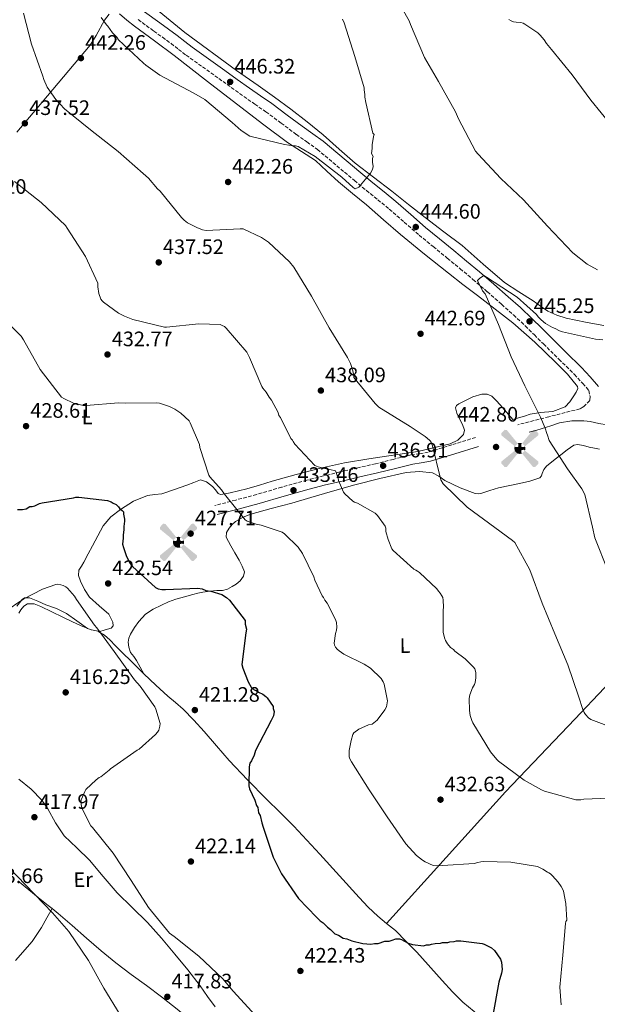
# Model space of a CAD drawing. Units: metres. Extents: x 590935 to 594398, y 4687385 to 4689743.
# Drawn here: x 593712 to 593989, y 4687741 to 4688213 of the extents above; entities that cross this region are included whole.
import ezdxf
from ezdxf.enums import TextEntityAlignment as Align

# ---------------------------------------------------------------- set-up
doc = ezdxf.new("R2010")
doc.units = ezdxf.units.M
doc.header["$MEASUREMENT"] = 0
doc.linetypes.add('DGN Style 3', pattern=[2.435891, 1.739922, -0.695969])
for name, color, linetype, lineweight in [('Aerogenerador puntual', 7, 'Continuous', 0), ('Camino', 7, 'DGN Style 3', 0), ('Cota de punto acotado terreno', 7, 'Continuous', 0), ('Curva de nivel directora', 30, 'Continuous', 30), ('Curva de nivel intermedia', 30, 'Continuous', 0), ('Etiqueta de uso rústico', 92, 'Continuous', 0), ('Línea de cambio de uso (parcela vista)', 92, 'Continuous', 0), ('Margen derecho', 7, 'Continuous', 0), ('Punto acotado terreno (símbolo)', 7, 'Continuous', 0)]:
    doc.layers.add(name, color=color, linetype=linetype, lineweight=lineweight)
doc.styles.add('Style-Arial', font='arial.ttf')

# ---------------------------------------------------------------- blocks, each defined once
blk = doc.blocks.new('5PATER')
at = {"layer": 'Punto acotado terreno (símbolo)', "linetype": 'Continuous', "lineweight": 0}
h = blk.add_hatch(color=51, dxfattribs=at)
edge = h.paths.add_edge_path()
edge.add_ellipse((0, 0), major_axis=(-0.11, -0.111), ratio=0.999422, start_angle=0, end_angle=360)
blk = doc.blocks.new('5AEGEN')
at = {"layer": 'Aerogenerador puntual', "linetype": 'Continuous', "lineweight": 0}
h = blk.add_hatch(color=9, dxfattribs=at)
edge = h.paths.add_edge_path()
edge.add_ellipse((0, 0), major_axis=(0, -0.264), ratio=0.999964, start_angle=203.6021, end_angle=246.6856, ccw=False)
edge.add_line((-0.106, 0.242), (-0.105, 0.243))
edge.add_line((-0.105, 0.243), (-0.625, 0.878))
edge.add_line((-0.625, 0.878), (-0.73, 0.893))
edge.add_line((-0.73, 0.893), (-0.89, 0.728))
edge.add_line((-0.89, 0.728), (-0.885, 0.628))
edge.add_line((-0.885, 0.628), (-0.245, 0.103))
edge.add_line((-0.245, 0.103), (-0.242, 0.104))
h = blk.add_hatch(color=9, dxfattribs=at)
edge = h.paths.add_edge_path()
edge.add_line((0.88, 0.628), (0.89, 0.728))
edge.add_line((0.89, 0.728), (0.73, 0.893))
edge.add_line((0.73, 0.893), (0.625, 0.883))
edge.add_line((0.625, 0.883), (0.105, 0.243))
edge.add_line((0.105, 0.243), (0.105, 0.242))
edge.add_ellipse((0, 0), major_axis=(0, -0.264), ratio=0.999964, start_angle=113.556, end_angle=156.6422, ccw=False)
edge.add_line((0.242, 0.106), (0.245, 0.103))
edge.add_line((0.245, 0.103), (0.88, 0.628))
h = blk.add_hatch(color=9, dxfattribs=at)
edge = h.paths.add_edge_path()
edge.add_line((-0.065, -0.197), (-0.075, -0.092))
edge.add_line((-0.075, -0.092), (-0.095, -0.077))
edge.add_line((-0.095, -0.077), (-0.195, -0.067))
edge.add_line((-0.195, -0.067), (-0.245, -0.107))
edge.add_line((-0.245, -0.107), (-0.242, -0.106))
edge.add_ellipse((0, 0), major_axis=(0, -0.264), ratio=0.999964, start_angle=293.574, end_angle=383.5316)
edge.add_line((0.105, -0.242), (0.105, -0.242))
edge.add_line((0.105, -0.242), (0.065, -0.197))
edge.add_line((0.065, -0.197), (0.075, -0.092))
edge.add_line((0.075, -0.092), (0.095, -0.077))
edge.add_line((0.095, -0.077), (0.195, -0.062))
edge.add_line((0.195, -0.062), (0.245, -0.107))
edge.add_line((0.245, -0.107), (0.243, -0.104))
edge.add_ellipse((0, 0), major_axis=(0, -0.264), ratio=0.999964, start_angle=66.85, end_angle=113.556)
edge.add_line((0.242, 0.106), (0.245, 0.103))
edge.add_line((0.245, 0.103), (0.195, 0.063))
edge.add_line((0.195, 0.063), (0.095, 0.073))
edge.add_line((0.095, 0.073), (0.075, 0.093))
edge.add_line((0.075, 0.093), (0.065, 0.193))
edge.add_line((0.065, 0.193), (0.105, 0.243))
edge.add_line((0.105, 0.243), (0.105, 0.242))
edge.add_ellipse((0, 0), major_axis=(0, -0.264), ratio=0.999964, start_angle=156.6422, end_angle=203.6021)
edge.add_line((-0.106, 0.242), (-0.105, 0.243))
edge.add_line((-0.105, 0.243), (-0.07, 0.193))
edge.add_line((-0.07, 0.193), (-0.075, 0.093))
edge.add_line((-0.075, 0.093), (-0.095, 0.073))
edge.add_line((-0.095, 0.073), (-0.195, 0.063))
edge.add_line((-0.195, 0.063), (-0.245, 0.103))
edge.add_line((-0.245, 0.103), (-0.242, 0.104))
edge.add_ellipse((0, 0), major_axis=(0, -0.264), ratio=0.999964, start_angle=246.6856, end_angle=336.8894)
edge.add_line((-0.104, -0.243), (-0.105, -0.242))
edge.add_line((-0.105, -0.242), (-0.065, -0.197))
h = blk.add_hatch(color=9, dxfattribs=at)
edge = h.paths.add_edge_path()
edge.add_line((-0.625, -0.887), (-0.105, -0.242))
edge.add_line((-0.105, -0.242), (-0.104, -0.243))
edge.add_ellipse((0, 0), major_axis=(0, -0.264), ratio=0.999964, start_angle=293.574, end_angle=336.8894, ccw=False)
edge.add_line((-0.242, -0.106), (-0.245, -0.107))
edge.add_line((-0.245, -0.107), (-0.885, -0.627))
edge.add_line((-0.885, -0.627), (-0.89, -0.727))
edge.add_line((-0.89, -0.727), (-0.73, -0.892))
edge.add_line((-0.73, -0.892), (-0.625, -0.887))
h = blk.add_hatch(color=9, dxfattribs=at)
edge = h.paths.add_edge_path()
edge.add_line((0.625, -0.887), (0.73, -0.892))
edge.add_line((0.73, -0.892), (0.89, -0.727))
edge.add_line((0.89, -0.727), (0.885, -0.627))
edge.add_line((0.885, -0.627), (0.245, -0.107))
edge.add_line((0.245, -0.107), (0.243, -0.104))
edge.add_ellipse((0, 0), major_axis=(0, -0.264), ratio=0.999964, start_angle=23.5316, end_angle=66.8499, ccw=False)
edge.add_line((0.105, -0.242), (0.105, -0.242))
edge.add_line((0.105, -0.242), (0.625, -0.887))

msp = doc.modelspace()

# ---------------------------------------------------------------- linework, layer by layer
at = {"layer": 'Camino', "color": 7, "linetype": 'DGN Style 3', "lineweight": 0}
for points in [[(593768.87, 4688213.11, 447.11), (593776.43, 4688207.61, 447.08), (593780.59, 4688204.65, 446.98), (593784.72, 4688201.66, 446.87), (593788.31, 4688198.83, 446.82), (593791.93, 4688196.05, 446.76), (593799.77, 4688190.44, 446.59), (593807.61, 4688184.84, 446.4), (593813.56, 4688180.55, 446.24), (593819.51, 4688176.26, 446.08), (593824.82, 4688172.59, 446.03), (593830.14, 4688168.91, 445.94), (593837.44, 4688163.48, 445.54), (593844.74, 4688158.05, 445.12), (593849.79, 4688154.46, 444.87), (593854.83, 4688150.87, 444.62), (593872.62, 4688135.95, 444.57), (593878.3, 4688131.21, 444.4), (593883.8, 4688126.73, 444.26), (593889.31, 4688122.26, 444.19), (593896.44, 4688116.02, 444.25), (593903.58, 4688109.79, 444.33), (593910.34, 4688104.26, 444.34), (593917.11, 4688098.73, 444.37), (593923.26, 4688093.66, 444.43), (593929.39, 4688088.55, 444.51), (593936.29, 4688082.62, 444.61), (593943.11, 4688076.61, 444.73), (593948.87, 4688071.49, 445), (593954.5, 4688066.24, 445.33), (593958.84, 4688061.93, 445.39)], [(593958.84, 4688061.93, 445.39), (593963.18, 4688057.61, 445.51), (593970.6, 4688050.32, 446.03), (593978.01, 4688043, 446.58), (593982.03, 4688038.7, 446.9), (593984.94, 4688035.23, 447.15), (593985.59, 4688032.34, 446.96), (593985.38, 4688030.5, 446.69), (593983.62, 4688028.7, 446.62), (593982.24, 4688027.42, 446.39), (593980.69, 4688026.52, 446.18), (593965.78, 4688022.69, 444.82), (593950.88, 4688018.87, 443.46)], [(593930.67, 4688012.78, 441.8), (593919.32, 4688009.24, 440.98), (593907.98, 4688005.7, 440.17), (593903.85, 4688004.98, 439.44), (593899.69, 4688004.4, 438.61), (593891.17, 4688002.25, 437.71), (593882.65, 4688000.13, 436.78), (593874.14, 4687998.18, 435.62), (593865.62, 4687996.21, 434.48), (593857.69, 4687994.32, 433.55), (593849.77, 4687992.32, 432.75), (593837.7, 4687988.89, 431.91), (593825.65, 4687985.46, 431), (593815.66, 4687982.77, 429.94), (593805.66, 4687980.08, 428.88)]]:
    msp.add_polyline3d(points, dxfattribs=at)
at = {"layer": 'Curva de nivel directora', "color": 30, "linetype": 'Continuous', "lineweight": 30, "elevation": 425, "flags": 128}
for points in [[(593711.07, 4687978.17), (593713.53, 4687978.21), (593715.28, 4687978.58), (593717.01, 4687979.66), (593718.07, 4687979.67), (593719.46, 4687980.04), (593721.55, 4687981.12), (593722.95, 4687981.49), (593737.99, 4687983.8), (593739.04, 4687984.17), (593740.44, 4687984.19), (593754.14, 4687982.62), (593755.9, 4687981.94), (593756.96, 4687981.26), (593758.37, 4687980.57), (593759.44, 4687979.54), (593760.16, 4687978.5), (593761.22, 4687977.81), (593761.93, 4687977.12), (593761.94, 4687976.07), (593762.33, 4687973.62), (593762.34, 4687972.56), (593762.02, 4687970.11), (593762.04, 4687968.7), (593761.73, 4687965.89), (593761.75, 4687964.49), (593761.44, 4687961.68), (593761.81, 4687959.94), (593763.27, 4687955.75), (593765.07, 4687952.27), (593766.15, 4687950.88), (593777.15, 4687940.86), (593778.56, 4687940.18), (593780.32, 4687939.85), (593782.07, 4687939.88), (593797.49, 4687940.44), (593799.6, 4687940.12), (593801.36, 4687939.44), (593803.82, 4687939.13), (593809.1, 4687937.45), (593811.23, 4687936.07), (593812.65, 4687934.69), (593820.15, 4687924.98), (593820.17, 4687923.22), (593820.9, 4687920.78), (593820.58, 4687919.02), (593818.68, 4687903.92), (593819.06, 4687902.17), (593821.6, 4687895.54), (593823.04, 4687893.11), (593824.46, 4687891.73), (593825.52, 4687891.39), (593826.58, 4687890.7), (593828.69, 4687889.68), (593830.11, 4687888.65), (593830.82, 4687887.96), (593833.68, 4687883.79), (593833.7, 4687882.74), (593834.07, 4687881.34), (593833.75, 4687879.23), (593832.72, 4687877.11), (593825.21, 4687862.64), (593824.54, 4687860.52), (593823.17, 4687857.7), (593822.49, 4687856.64), (593822.16, 4687854.88), (593821.94, 4687845.76), (593822.31, 4687844.36), (593824.84, 4687838.79), (593825.57, 4687836.35), (593826.29, 4687835.3), (593826.67, 4687832.85), (593827.39, 4687831.46), (593828.14, 4687827.97), (593828.87, 4687825.87), (593833.63, 4687811.56), (593837.59, 4687803.55), (593845.82, 4687791.75), (593854.36, 4687782.75), (593856.13, 4687781.02), (593857.55, 4687779.99), (593859.68, 4687777.91), (593861.1, 4687776.88), (593863.23, 4687774.8), (593864.99, 4687774.13), (593867.12, 4687772.75), (593868.87, 4687772.43), (593871.34, 4687771.41), (593876.62, 4687770.08), (593880.48, 4687769.78), (593882.23, 4687770.16), (593883.98, 4687770.18), (593887.12, 4687771.28), (593889.23, 4687771.3), (593890.62, 4687771.67)], [(593890.62, 4687771.67), (593892.37, 4687772.4), (593894.12, 4687772.42), (593895.17, 4687772.09), (593898.35, 4687770.38), (593900.47, 4687769.71), (593905.73, 4687769.08), (593907.13, 4687769.45), (593908.53, 4687769.47), (593909.58, 4687769.83), (593911.33, 4687770.21), (593913.78, 4687770.24), (593914.83, 4687770.61), (593917.28, 4687770.64), (593918.33, 4687771), (593920.43, 4687771.03), (593921.48, 4687771.4), (593923.58, 4687771.43), (593933.77, 4687770.16), (593934.83, 4687769.83), (593938.36, 4687768.12), (593939.78, 4687766.74), (593942.64, 4687762.57), (593943.01, 4687761.18), (593943.41, 4687757.68), (593943.08, 4687755.92), (593941.74, 4687751.69), (593938.81, 4687734.82)]]:
    msp.add_lwpolyline(points, dxfattribs=at)
at = {"layer": 'Curva de nivel intermedia', "color": 30, "linetype": 'Continuous', "lineweight": 0, "flags": 128}
for points, elevation in [([(593892.11, 4688224.43), (593898.85, 4688212.45), (593899.47, 4688210.78), (593906.14, 4688194.98), (593912.87, 4688183.36), (593921.08, 4688168.89), (593922.44, 4688165.56), (593930.55, 4688150.01), (593931.88, 4688148.6), (593942.68, 4688136.91), (593953.7, 4688126.67), (593965.11, 4688114.03), (593977.23, 4688101.29), (593984.12, 4688095.89), (593989.06, 4688093.21)], 440), ([(593998.18, 4687872.92), (593985.93, 4687877.53), (593984.84, 4687878.36), (593983.39, 4687879.89), (593982.77, 4687880.84), (593982.04, 4687882.38), (593979.92, 4687888.81), (593974.93, 4687903.8), (593968.63, 4687918.65), (593962.57, 4687933.27), (593956.73, 4687949.33), (593949.5, 4687962.38), (593948.41, 4687963.44), (593939.96, 4687969.66), (593926.56, 4687979.27), (593915.05, 4687990.59), (593914.06, 4687992.49), (593913.69, 4687993.8), (593910.01, 4688008.81), (593909.15, 4688010.83), (593908.54, 4688011.54), (593906.49, 4688013.3), (593899.25, 4688018.1), (593884.3, 4688027.34), (593882.48, 4688028.99), (593872.27, 4688041.52), (593872.26, 4688042.47), (593871.87, 4688044.74), (593870.75, 4688048.19), (593869.27, 4688051.04), (593860.47, 4688065.38), (593852.02, 4688080.44), (593843.58, 4688094.43), (593841.51, 4688096.91), (593831.34, 4688106.34), (593828.08, 4688108.56), (593819.3, 4688112.75), (593817.74, 4688112.72), (593801.5, 4688112.02), (593799.82, 4688112.36), (593797.06, 4688113.4), (593792.6, 4688115.73), (593791.03, 4688116.9), (593789.7, 4688118.2), (593779.48, 4688130.84), (593778.15, 4688132.02), (593773.9, 4688137.1), (593771.36, 4688139.34), (593759.38, 4688149.93), (593746.09, 4688160.27), (593733.64, 4688170.38), (593729.52, 4688174.74), (593725.37, 4688180.78), (593723.65, 4688184.46), (593723.15, 4688186.01), (593717.79, 4688201.35), (593714.01, 4688216.12)], 440), ([(593866.94, 4688213.24), (593867.66, 4688211.49), (593872.79, 4688195.44), (593877.21, 4688180.42), (593877.22, 4688179.37), (593877.6, 4688177.27), (593877.62, 4688175.87), (593878, 4688173.42), (593881.36, 4688158.74), (593882.07, 4688158.05), (593881.74, 4688156.99), (593881.09, 4688153.13), (593881.11, 4688151.37), (593880.8, 4688148.92), (593881.52, 4688147.52), (593881.18, 4688146.47), (593881.2, 4688144.71), (593881.58, 4688142.62), (593881.25, 4688141.21), (593880.23, 4688139.44), (593874.71, 4688132.7), (593872.96, 4688131.98), (593871.9, 4688132.66), (593866.58, 4688137.5), (593853.82, 4688147.49), (593845.69, 4688152.29), (593844.28, 4688152.62), (593843.23, 4688152.61), (593839.01, 4688153.25), (593822.48, 4688157.23), (593818.23, 4688159.98), (593813.97, 4688163.77), (593800.85, 4688174.81), (593795.55, 4688177.9), (593779.3, 4688186.44), (593772.57, 4688191.25), (593771.51, 4688192.29), (593759.43, 4688203.35), (593758.71, 4688204.74), (593756.58, 4688206.81), (593754.44, 4688209.94), (593753.72, 4688210.63), (593751.22, 4688214.1)], 445), ([(593946.63, 4688213.2), (593947.66, 4688212.5), (593948.8, 4688212.1), (593950.18, 4688211.82), (593952.27, 4688211.67), (593953.47, 4688211.39), (593954.25, 4688210.98), (593960.47, 4688206.7), (593961.62, 4688205.64), (593963.56, 4688203.34), (593964.6, 4688201.68), (593966.97, 4688198.84), (593976.88, 4688186.61), (593985.83, 4688174.48), (593995.86, 4688162.3)], 435), ([(593709.67, 4688135.55), (593722.48, 4688125.45), (593734.11, 4688114.38), (593734.96, 4688113.19), (593743.63, 4688099.45), (593749.55, 4688086.74), (593749.57, 4688085.06), (593750.09, 4688081.84), (593751.09, 4688079.11), (593751.69, 4688078.28), (593752.3, 4688077.69), (593759.55, 4688072.41), (593762.32, 4688070.9), (593766.28, 4688069.4), (593781.51, 4688065.66), (593782.47, 4688065.67), (593797.98, 4688067.32), (593808.27, 4688066.87), (593809.23, 4688066.52), (593810.31, 4688065.94), (593811.04, 4688065.23), (593821, 4688053.65), (593822.35, 4688051.16), (593828.16, 4688037.26)], 435), ([(593994.03, 4687949), (593987.84, 4687964.7), (593986.69, 4687969.7), (593983.01, 4687985.43), (593981.54, 4687988.16), (593974.71, 4687997.74), (593965.92, 4688011.25), (593965.17, 4688013.87), (593964.8, 4688014.7), (593964.05, 4688017.2), (593961.7, 4688022.43), (593954.21, 4688037.5), (593947.68, 4688051.4), (593941.61, 4688066.97), (593935.19, 4688081.59), (593933.97, 4688083.12), (593931.52, 4688087.99), (593932.46, 4688088.96), (593934.59, 4688090.42), (593935.92, 4688089.61), (593950.51, 4688080.01), (593959.83, 4688071.77), (593960.68, 4688070.58), (593962.02, 4688069.17), (593964.19, 4688067.4), (593967.45, 4688065.42), (593968.77, 4688064.96), (593970.82, 4688063.91), (593972.38, 4688063.45), (593988.08, 4688059.96), (593991.67, 4688059.65)], 445), ([(593701.39, 4688072.85), (593712.79, 4688061.41), (593714.01, 4688059.52), (593721.97, 4688045.28), (593732.19, 4688032.16), (593733.28, 4688031.46), (593737.85, 4688029.25), (593742.53, 4688028.12), (593743.96, 4688028.14), (593759.48, 4688029.43), (593762.71, 4688029.23), (593777.77, 4688029.44), (593779.09, 4688029.22), (593783.89, 4688027.61), (593786.42, 4688026.33), (593789.32, 4688024.34), (593793.43, 4688020.69), (593793.92, 4688019.86), (593798.25, 4688009.4), (593798.51, 4688007.97), (593802.75, 4687994.64), (593803.24, 4687993.93), (593808.83, 4687987.67), (593810.29, 4687985.54), (593820.14, 4687973.24), (593821.22, 4687972.66), (593825.55, 4687971.17), (593827.94, 4687970.72), (593837.91, 4687967.39), (593839, 4687966.57), (593845.54, 4687960.21), (593847.61, 4687957.13), (593853.15, 4687945.97), (593853.65, 4687944.3), (593857.1, 4687936.82), (593857.83, 4687935.99), (593858.44, 4687934.8), (593859.54, 4687933.27), (593863.47, 4687925.43), (593863.97, 4687924), (593864.12, 4687921.85), (593864.02, 4687920.3), (593863.44, 4687918.74), (593862.79, 4687914.07), (593863.04, 4687913.23), (593863.53, 4687912.28), (593864.38, 4687911.22), (593865.23, 4687910.39), (593867.52, 4687908.87), (593877.27, 4687904.11), (593880.28, 4687902.11), (593885.37, 4687897.28), (593886.35, 4687895.62), (593886.85, 4687894.44), (593888.51, 4687886.45), (593887.95, 4687883.57), (593887.13, 4687882.13), (593883.5, 4687877.3), (593881.96, 4687875.96), (593881.01, 4687875.35), (593879.34, 4687874.97), (593874.71, 4687872.99), (593872.34, 4687871.17), (593871.88, 4687870.32), (593870.96, 4687867.44), (593870.07, 4687862.65), (593870.11, 4687859.66), (593870.36, 4687858.71), (593871.1, 4687857.17), (593879.65, 4687843.78), (593888.2, 4687830.87), (593897.22, 4687817.96), (593902.32, 4687812.41), (593905.22, 4687810.06), (593906.54, 4687809.24), (593910.39, 4687807.62), (593911.71, 4687807.4), (593914.81, 4687807.57), (593929.98, 4687808.49), (593931.77, 4687808.99), (593933.2, 4687809.37), (593934.39, 4687809.51), (593947.54, 4687809.21), (593960.36, 4687807), (593961.32, 4687806.65), (593962.89, 4687805.84), (593965.06, 4687804.31), (593965.78, 4687803.96), (593966.51, 4687803.49), (593967.59, 4687802.55), (593970.27, 4687799.6), (593971.73, 4687797.47), (593972.34, 4687796.28), (593972.72, 4687795.21), (593973.87, 4687789.37), (593974.34, 4687781.37), (593973.99, 4687780.65), (593973.77, 4687779.69), (593972.42, 4687764.61)], 430), ([(593828.16, 4688037.26), (593828.65, 4688036.46), (593830.28, 4688034.48), (593831.71, 4688032.04), (593832.78, 4688030.65), (593836.02, 4688024.74), (593836.39, 4688023.34), (593837.1, 4688022.3), (593842.15, 4688012.2), (593842.87, 4688011.5), (593843.24, 4688010.79), (593844.09, 4688009.6), (593853.68, 4687999.34), (593855.24, 4687998.64), (593859.68, 4687997.51), (593860.76, 4687997.4), (593863.51, 4687996.72), (593863.88, 4687996.01), (593864.39, 4687994.11), (593864.76, 4687993.27), (593865.01, 4687992.2), (593867.36, 4687986.5), (593867.97, 4687985.79), (593871.84, 4687982.26), (593872.68, 4687981.79), (593874.13, 4687981.21), (593882.56, 4687976.55), (593883.65, 4687975.37), (593887.31, 4687970.28), (593887.56, 4687969.2), (593887.7, 4687967.65), (593888.71, 4687963.84), (593890.56, 4687959.32), (593891.17, 4687958.62), (593901.09, 4687949.67), (593901.94, 4687949.08), (593902.78, 4687948.74), (593903.75, 4687948.03), (593912.1, 4687940.14), (593912.83, 4687939.07), (593913.68, 4687938.13), (593914.54, 4687936.82), (593914.91, 4687935.99), (593915.16, 4687934.8), (593915.33, 4687931.34), (593915.11, 4687929.9), (593915.14, 4687919.38), (593915.77, 4687916.76), (593916.27, 4687915.45), (593917.25, 4687913.79), (593918.71, 4687912.02), (593920.03, 4687911.08), (593920.76, 4687910.37), (593925.71, 4687906.62), (593929.71, 4687902.61), (593930.32, 4687901.78), (593930.7, 4687900.11), (593930.74, 4687897.6), (593930.41, 4687895.21), (593930.18, 4687894.37), (593929.25, 4687892.8), (593927.86, 4687889.32), (593927.65, 4687887.64), (593927.73, 4687881.9), (593928.12, 4687879.52), (593928.87, 4687877.02), (593929.36, 4687875.95), (593937.8, 4687862.08), (593940.84, 4687858.3), (593941.69, 4687857.59), (593954, 4687848.44), (593962.32, 4687843.77), (593963.76, 4687843.19), (593978.64, 4687838.98), (593981.15, 4687839.01), (593982.58, 4687839.27), (593994.4, 4687839.79)], 435), ([(593704.61, 4687928.98), (593714.08, 4687935.44), (593723.1, 4687939.99), (593729.4, 4687942.23), (593730.48, 4687942.36), (593731.92, 4687942.14), (593733, 4687941.8), (593734.2, 4687941.22), (593735.05, 4687940.51), (593738.33, 4687936.73), (593739.3, 4687935.07), (593747.96, 4687922.76), (593749.17, 4687921.46), (593757.34, 4687910.1), (593767.09, 4687896.49), (593769.88, 4687893.54), (593776.95, 4687883.59), (593777.44, 4687882.52), (593779.45, 4687875.62), (593779.34, 4687874.3)], 420), ([(593779.34, 4687874.3), (593778.77, 4687872.38), (593778.19, 4687871.42), (593777.25, 4687870.33), (593769.34, 4687863.29), (593768.51, 4687862.8), (593755.6, 4687853.9), (593755.01, 4687853.29), (593750.99, 4687850.13), (593750.28, 4687849.76), (593748.74, 4687848.66), (593743.9, 4687843.93), (593743.32, 4687843.09), (593741.58, 4687839), (593741.47, 4687838.16), (593741.75, 4687835.78), (593742.12, 4687834.71), (593746.29, 4687826.52), (593747.02, 4687825.69), (593756.87, 4687813.39), (593765.54, 4687800.37), (593773.85, 4687787.45), (593783.94, 4687775.16), (593786.11, 4687773.52), (593798.07, 4687764.12), (593809.58, 4687753.28), (593814.44, 4687747.25), (593825.12, 4687735.56)], 420), ([(593760.21, 4687735.87), (593752.5, 4687748.79), (593745.03, 4687762.07), (593735.64, 4687775.93), (593727.86, 4687784.79), (593714.89, 4687798.23), (593703.61, 4687810.03)], 415), ([(593972.42, 4687764.61), (593971.08, 4687749.17), (593971.67, 4687740.69)], 430)]:
    msp.add_lwpolyline(points, dxfattribs=dict(at, elevation=elevation))
at = {"layer": 'Línea de cambio de uso (parcela vista)', "color": 92, "linetype": 'Continuous', "lineweight": 0, "extrusion": (-0.195081, -0.060963, 0.978891), "elevation": -401208.6206, "flags": 128}
msp.add_lwpolyline([(-4297424.4273, 1923617.5293), (-4297424.4273, 1923617.5259)], dxfattribs=at)
at = {"layer": 'Línea de cambio de uso (parcela vista)', "color": 92, "linetype": 'Continuous', "lineweight": 0, "extrusion": (-0.061594, -0.108974, 0.992135), "elevation": -547003.4406, "flags": 128}
msp.add_lwpolyline([(-1789782.4959, 4338816.0559), (-1789782.4959, 4338816.048)], dxfattribs=at)
at = {"layer": 'Línea de cambio de uso (parcela vista)', "color": 92, "linetype": 'Continuous', "lineweight": 0}
for points in [[(593791.23, 4688206.99, 447.58), (593777.21, 4688218.39, 447.68)], [(593710.83, 4688159.07, 437.23), (593720.31, 4688170.43, 438.4), (593733.08, 4688185.69, 440.44), (593745.83, 4688200.92, 442.82), (593748.82, 4688205.48, 443.7), (593752.82, 4688212.85, 445.46), (593754.99, 4688215.77, 446.21)], [(593760, 4688215.84, 446.67), (593763.52, 4688212.87, 446.45), (593767.09, 4688209.98, 446.25), (593776.67, 4688202.94, 445.9), (593786.22, 4688195.87, 445.55), (593802.17, 4688183.48, 444.84), (593818.11, 4688171.07, 444.15), (593829.23, 4688162.59, 444.01), (593840.43, 4688154.2, 443.87), (593847.18, 4688149.95, 443.6), (593853.86, 4688145.62, 443.31), (593859.4, 4688140.48, 442.98), (593864.87, 4688135.26, 442.68), (593871.62, 4688129.76, 442.89), (593878.35, 4688124.22, 443.24), (593886.49, 4688117.13, 443.12), (593894.67, 4688110.08, 443.03), (593906.1, 4688100.67, 443.1), (593917.71, 4688091.46, 443.31), (593924.61, 4688086.12, 443.52), (593931.53, 4688080.78, 443.73), (593940.03, 4688074.24, 443.97), (593948.53, 4688067.7, 444.22), (593959.04, 4688058.49, 444.67), (593969.13, 4688048.7, 445.2), (593974.78, 4688043.19, 445.56), (593979.45, 4688037.27, 445.9), (593979.64, 4688036.21, 445.83), (593978.89, 4688034.44, 445.51), (593977.76, 4688032.69, 445.27), (593975.89, 4688029.89, 445.21), (593973.63, 4688027.38, 445.13), (593967.7, 4688025.19, 444.75), (593961.74, 4688024.76, 444.45), (593956.85, 4688023.99, 444.24), (593954.06, 4688022.9, 444.08), (593951.26, 4688022.16, 443.88), (593948.47, 4688021.43, 443.59), (593945.43, 4688024.86, 443.3), (593942.41, 4688028.35, 443.03), (593940.54, 4688030.45, 442.95), (593938.5, 4688032.51, 442.96), (593936.14, 4688033.56, 442.95), (593933.58, 4688033.49, 442.96), (593929.37, 4688032.22, 442.93), (593925.21, 4688030.22, 442.89), (593922.57, 4688028.87, 442.52), (593921.53, 4688028.05, 442.28), (593921.05, 4688027.01, 442.18), (593921.65, 4688024.41, 442.37), (593922.87, 4688021.77, 442.6), (593924.33, 4688018.97, 442.8), (593925.4, 4688016.2, 442.75), (593924.91, 4688014.14, 442.45), (593922.12, 4688011.5, 442), (593918.48, 4688009.79, 441.55), (593902.9, 4688006, 439.55), (593879.46, 4688002.48, 436.56), (593867.8, 4688000.63, 435.06), (593856.24, 4687998.07, 433.56), (593844.71, 4687994.99, 432.2), (593833.19, 4687991.8, 430.97), (593827.09, 4687989.95, 430.41), (593820.97, 4687988.12, 429.85), (593816.96, 4687987.14, 429.3), (593812.94, 4687986.26, 428.65), (593810.66, 4687985.74, 428.18), (593808.39, 4687985.5, 427.74), (593807.26, 4687985.96, 427.73), (593805.93, 4687987.64, 428.05), (593804.48, 4687989.3, 428.23), (593801.72, 4687991.5, 427.97)], [(593992.08, 4688066.4, 443.48), (593987.69, 4688067.21, 443.48), (593983.29, 4688068.03, 443.48), (593974.06, 4688069.93, 443.48), (593969.58, 4688071.35, 443.48), (593965.34, 4688073.39, 443.48), (593961.76, 4688075.76, 443.42), (593958.27, 4688078.2, 443.34), (593951.34, 4688082.61, 443.25), (593944.47, 4688087.13, 443.2), (593934.26, 4688095.8, 443.16), (593924.25, 4688104.73, 443.2), (593915.38, 4688111.42, 443.28), (593906.54, 4688118.15, 443.41), (593898.56, 4688124.53, 443.54), (593890.59, 4688130.91, 443.69), (593881.72, 4688137.61, 443.86), (593872.87, 4688144.33, 444.11), (593865.22, 4688151.03, 444.83), (593857.62, 4688157.79, 445.72), (593849.89, 4688164.09, 446.23), (593842.02, 4688170.2, 446.56), (593834.26, 4688175.92, 446.56), (593826.44, 4688181.55, 446.56), (593815.98, 4688188.74, 447.01), (593791.23, 4688206.99, 447.58)], [(593771.71, 4687899.46, 420.73), (593769.94, 4687902.68, 420.51), (593768.16, 4687905.91, 420.29), (593766.76, 4687907.77, 420.12), (593765.31, 4687909.72, 419.94), (593764.4, 4687912.16, 419.91), (593764.19, 4687914.62, 420.01), (593764.45, 4687916.56, 420.14), (593765.19, 4687918.49, 420.29), (593767.15, 4687921.63, 420.65), (593769.31, 4687924.5, 420.99), (593770.76, 4687926.36, 421.05), (593772.42, 4687928.05, 421.13), (593776.12, 4687930.46, 421.61), (593780.07, 4687932.36, 422.12), (593783.51, 4687933.92, 422.57), (593787.04, 4687935.26, 423.03), (593791.06, 4687936.43, 423.36), (593795.07, 4687937.48, 423.66), (593797.52, 4687938.07, 424.09), (593799.97, 4687938.59, 424.57), (593803.28, 4687939.07, 424.67), (593806.62, 4687939.39, 424.92), (593808.03, 4687939.4, 425.36), (593809.42, 4687939.43, 425.83), (593811.72, 4687940.1, 426.52), (593813.95, 4687941.24, 427.09), (593815.93, 4687942.45, 427.2), (593817.77, 4687944.1, 427.23), (593819.4, 4687946.19, 427.67), (593819.81, 4687948.33, 428.07), (593818.72, 4687951.13, 428.36), (593817.28, 4687953.91, 428.5), (593815.31, 4687957.4, 428.44), (593813.33, 4687960.86, 428.42), (593812.2, 4687962.94, 428.49), (593811.17, 4687965.04, 428.57), (593811.28, 4687967.14, 428.63), (593812.51, 4687969.27, 428.71), (593813.93, 4687971.06, 428.82), (593815.63, 4687972.46, 428.99), (593819.18, 4687974.56, 429.37), (593822.94, 4687976.07, 429.76), (593832.74, 4687978.64, 430.36), (593842.5, 4687981.25, 431.02), (593851.75, 4687984, 432.17), (593861, 4687986.76, 433.33), (593872.85, 4687989.99, 434.52), (593884.75, 4687993.04, 435.72), (593897.39, 4687995.92, 436.97), (593903.76, 4687996.48, 437.6), (593909.95, 4687995.84, 438.24), (593912.99, 4687994.16, 438.71), (593915.96, 4687992.07, 439.22), (593923.2, 4687988.66, 439.53), (593930.42, 4687985.96, 439.78), (593931.99, 4687985.76, 440.51), (593933.58, 4687986, 441.18), (593937.56, 4687987.27, 441.34), (593941.6, 4687988.57, 441.46), (593951.69, 4687990.66, 441.99), (593956.72, 4687991.74, 442.32), (593961.52, 4687993.4, 442.73), (593962.19, 4687994.31, 443.58), (593962.54, 4687995.52, 444.41), (593963.41, 4687997.38, 444.48), (593964.6, 4687999.05, 444.55), (593968.04, 4688001.76, 444.76), (593971.53, 4688004.4, 444.97), (593974.58, 4688006.86, 445.17), (593977.78, 4688009.05, 445.39), (593979.51, 4688009.45, 445.51), (593982.33, 4688008.91, 445.74), (593985.15, 4688008.1, 446.02), (593987.62, 4688007.63, 446.36), (593990.07, 4688007.11, 446.72)], [(593801.72, 4687991.5, 427.97), (593798.83, 4687992.38, 427.74), (593795.53, 4687991.19, 427.74), (593792.21, 4687989.83, 427.74), (593786.28, 4687987.78, 427.61), (593780.34, 4687985.81, 427.25), (593776.84, 4687985.4, 426.19), (593773.34, 4687985.01, 425.08), (593766.72, 4687982.19, 424.36), (593760.46, 4687978.18, 423.82), (593755.8, 4687974.65, 423.49), (593752.16, 4687970.35, 423.19), (593749.57, 4687965.58, 423.02), (593747.03, 4687960.82, 422.84), (593744.98, 4687956.93, 422.47), (593742.93, 4687953.05, 421.99), (593741.71, 4687951.1, 421.65), (593740.53, 4687949.16, 421.36), (593740.37, 4687946.58, 421.34), (593741.31, 4687943.91, 421.36), (593743.25, 4687939.95, 421.26), (593745.62, 4687936.26, 421.15), (593750.15, 4687931.99, 421.4), (593754.85, 4687927.97, 421.57), (593756.76, 4687924.26, 421.26), (593756.91, 4687922.39, 420.99), (593755.99, 4687921.33, 420.66), (593753.05, 4687920.46, 420), (593750.1132, 4687919.591, 419.3407)], [(594035.48, 4687946.49, 450.03), (594025.16, 4687932.65, 447.26), (594014.82, 4687918.82, 444.49), (594006.27, 4687908.1, 442.54), (593992.46, 4687892.71, 440.21), (593978.23, 4687877.64, 438.04), (593961.56, 4687860.31, 435.29), (593945.05, 4687842.83, 432.85), (593916.53, 4687811.31, 429.28), (593888.02, 4687779.79, 425.71)], [(593710.72, 4687931.84, 419.63), (593713.38, 4687935.11, 419.26), (593714.49, 4687935.81, 419.24), (593716.81, 4687935.88, 419.21), (593720.78, 4687934.32, 419.18), (593724.64, 4687932.46, 419.19), (593729.73, 4687930.72, 419.33), (593734.51, 4687928.39, 419.4), (593739.58, 4687924.82, 419.32), (593744.66, 4687921.24, 419.23)], [(593711.72, 4687928.6, 419.08), (593712.75, 4687930.2, 419.12), (593714.12, 4687931.9, 419.06), (593715.86, 4687933.04, 418.98), (593719.03, 4687932.98, 418.97), (593722.19, 4687931.73, 418.98), (593727.48, 4687929.16, 419.05), (593732.78, 4687926.62, 419.12), (593737.19, 4687924.57, 419.15), (593741.6, 4687922.53, 419.19), (593744.05, 4687921.48, 419.22), (593744.66, 4687921.24, 419.2298)], [(593744.66, 4687921.24, 419.2298), (593746.54, 4687920.5, 419.26), (593748.12, 4687920.19, 419.29), (593749.7, 4687919.84, 419.33), (593750.1132, 4687919.591, 419.3423)], [(593750.1132, 4687919.591, 419.3423), (593752.72, 4687918.02, 419.42), (593755.36, 4687915.71, 419.54), (593758.02, 4687912.93, 419.93), (593760.7, 4687910.17, 420.31), (593766.19, 4687904.81, 420.54), (593771.71, 4687899.46, 420.73)], [(593771.71, 4687899.46, 420.73), (593777.37, 4687894.08, 420.91), (593783.08, 4687888.75, 421.08), (593786.82, 4687885.68, 421.1), (593790.52, 4687882.54, 421.08), (593795.61, 4687877.22, 421.35), (593800.49, 4687871.81, 421.92), (593806.52, 4687864.87, 423.49), (593812.6, 4687857.95, 425.01), (593821.38, 4687848.54, 425.93), (593830.38, 4687839.27, 426.41), (593837, 4687832.91, 426.56), (593843.53, 4687826.48, 426.69), (593849.78, 4687819.75, 426.8), (593855.98, 4687812.98, 426.9), (593865.42, 4687802.59, 427), (593874.85, 4687792.21, 426.97), (593879.22, 4687787.63, 426.77), (593883.73, 4687783.21, 426.27), (593888.02, 4687779.79, 425.71)], [(593805.81, 4687739.73, 418.77), (593802.2, 4687744.74, 418.7), (593798.66, 4687749.79, 418.7), (593792.65, 4687757.46, 418.83), (593786.53, 4687765.05, 418.98), (593780.04, 4687772.76, 419.03), (593773.35, 4687780.29, 418.98), (593766.09, 4687787.41, 418.65), (593758.78, 4687794.47, 418.35), (593752.15, 4687802.23, 418.33), (593745.6, 4687810.06, 418.35), (593739.57, 4687815.95, 418.38), (593733.52, 4687821.81, 418.42), (593729.3, 4687828.02, 418.44), (593725.67, 4687834.7, 418.44), (593722.77, 4687838.84, 418.42), (593717.57, 4687844.14, 418.07), (593711.76, 4687848.86, 417.3)], [(593712.04, 4687799.57, 415.33), (593720.96, 4687792.19, 415.26), (593725.77, 4687788.43, 415.31), (593727.6561, 4687786.9131, 415.3457)], [(593727.6561, 4687786.9131, 415.349), (593725.11, 4687782.38, 414.67), (593722.56, 4687777.84, 414), (593718.05, 4687771.17, 412.89), (593710.1, 4687762, 411.11)], [(593727.6561, 4687786.9131, 415.3457), (593730.52, 4687784.61, 415.4), (593733.9, 4687781.68, 415.64), (593737.27, 4687778.75, 415.9), (593744.18, 4687772.7, 415.9), (593751.1, 4687766.67, 415.9), (593758.27, 4687760.87, 416.27), (593765.63, 4687755.3, 416.6), (593772.88, 4687749.96, 416.7), (593780.15, 4687744.63, 416.81), (593788.4, 4687738.04, 416.97), (593796.46, 4687731.19, 417.16), (593799.73, 4687728.24, 417.3), (593802.51, 4687724.61, 417.44), (593802.97, 4687722.87, 417.45), (593802.96, 4687722.5, 417.45), (593802.91, 4687721.11, 417.44), (593802.86, 4687719.47, 417.42), (593802.25, 4687717.94, 417.37), (593801.43, 4687717.18, 417.29)], [(593888.02, 4687779.79, 425.71), (593892.24, 4687776.32, 425.08), (593897.4, 4687771.13, 424.17), (593902.55, 4687765.94, 423.26), (593914.66, 4687752.44, 422.28), (593919.64, 4687746.9, 422.2), (593924.62, 4687742.06, 422.9), (593929.93, 4687737.58, 423.89), (593936.33, 4687732.42, 424.45), (593942.7, 4687727.24, 425.01)]]:
    msp.add_polyline3d(points, dxfattribs=at)
at = {"layer": 'Margen derecho', "color": 7, "linetype": 'Continuous', "lineweight": 0}
for points in [[(593771.9, 4688216.84, 447.11), (593779.24, 4688211.51, 447.08), (593783.39, 4688208.55, 446.98), (593787.61, 4688205.5, 446.87), (593791.26, 4688202.63, 446.82), (593794.8, 4688199.91, 446.76), (593802.57, 4688194.35, 446.59), (593810.42, 4688188.75, 446.4), (593816.37, 4688184.45, 446.24), (593822.28, 4688180.19, 446.08), (593827.55, 4688176.54, 446.03), (593832.94, 4688172.82, 445.94), (593840.3, 4688167.33, 445.54), (593847.57, 4688161.94, 445.12), (593852.57, 4688158.38, 444.87), (593857.62, 4688154.79, 444.62), (593875.69, 4688139.64, 444.57), (593881.36, 4688134.92, 444.4), (593886.83, 4688130.46, 444.26), (593892.41, 4688125.94, 444.19), (593899.6, 4688119.64, 444.25), (593906.68, 4688113.46, 444.33), (593913.38, 4688107.98, 444.34), (593920.16, 4688102.45, 444.37), (593926.33, 4688097.36, 444.43), (593932.49, 4688092.22, 444.51), (593939.44, 4688086.25, 444.61), (593946.3, 4688080.21, 444.73), (593952.11, 4688075.04, 445), (593957.83, 4688069.7, 445.33), (593962.23, 4688065.34, 445.39), (593966.56, 4688061.03, 445.51), (593973.97, 4688053.74, 446.03), (593981.46, 4688046.35, 446.58), (593985.63, 4688041.88, 446.9), (593989.53, 4688037.23, 447.22)], [(593999.2, 4688017.41, 448.53), (593993.79, 4688018.87, 447.62), (593989.8, 4688019.52, 447.44), (593987.71, 4688019.96, 447.16), (593985.64, 4688020.41, 446.72), (593984.1, 4688020.63, 446.38), (593982.55, 4688020.73, 446.1), (593976.72, 4688020.69, 445.66), (593970.93, 4688019.74, 445.33), (593966.73, 4688018.37, 444.97), (593962.54, 4688017.01, 444.56), (593959.46, 4688016.14, 444.23), (593956.39, 4688015.27, 443.9)], [(593932, 4688008.51, 441.8), (593920.65, 4688004.97, 440.98), (593909.03, 4688001.35, 440.17), (593904.54, 4688000.56, 439.44), (593900.55, 4688000.01, 438.61), (593892.26, 4687997.91, 437.71), (593883.69, 4687995.78, 436.78), (593875.14, 4687993.82, 435.62), (593866.64, 4687991.87, 434.48), (593858.75, 4687989.99, 433.55), (593850.92, 4687988, 432.75), (593838.92, 4687984.6, 431.91), (593826.84, 4687981.15, 431), (593816.82, 4687978.46, 429.94), (593806.82, 4687975.77, 428.88)]]:
    msp.add_polyline3d(points, dxfattribs=at)

# ---------------------------------------------------------------- block references
at = {"layer": 'Aerogenerador puntual', "color": 7, "linetype": 'Continuous', "lineweight": 0, "xscale": 10, "yscale": 10, "zscale": 10}
for p in [(593951.9, 4688007.51), (593788.24, 4687962.5)]:
    msp.add_blockref('5AEGEN', p, dxfattribs=at)
at = {"layer": 'Punto acotado terreno (símbolo)', "color": 7, "linetype": 'Continuous', "lineweight": 0, "xscale": 10, "yscale": 10, "zscale": 10}
for p in [(593741.49, 4688194.64, 442.26), (593813.01, 4688183.24, 446.32), (593714.61, 4688163.37, 437.52), (593812.02, 4688135.25, 442.26), (593902, 4688113.67, 444.6), (593778.77, 4688096.7, 437.52), (593956.52, 4688068.43, 445.24), (593904.29, 4688062.49, 442.69), (593754.22, 4688052.53, 432.77), (593856.51, 4688035.25, 438.09), (593715.17, 4688018.21, 428.61), (593940.46, 4688008.2, 442.8), (593886.33, 4687999.19, 436.91), (593843.37, 4687987.46, 433.46), (593794.07, 4687966.66, 427.71), (593754.51, 4687942.76, 422.54), (593734.17, 4687890.55, 416.25), (593796.09, 4687882.06, 421.28), (593913.83, 4687839.12, 432.63), (593719.18, 4687830.7, 417.97), (593794.22, 4687809.45, 422.14), (593846.68, 4687756.99, 422.43), (593782.89, 4687744.62, 417.83)]:
    msp.add_blockref('5PATER', p, dxfattribs=at)

# ---------------------------------------------------------------- texts
at = {"layer": 'Cota de punto acotado terreno', "color": 7, "linetype": 'Continuous', "lineweight": 0, "style": 'Style-Arial'}
for s, p in [('442.26', (593743.48, 4688198.64, 442.26)), ('446.32', (593815.06, 4688187.24, 446.32)), ('437.52', (593716.66, 4688167.37, 437.52)), ('442.26', (593814, 4688139.25, 442.26)), ('432.20', (593686.21, 4688129.58, 432.2)), ('444.60', (593903.99, 4688117.67, 444.6)), ('437.52', (593780.82, 4688100.7, 437.52)), ('445.25', (593958.51, 4688072.43, 445.24)), ('442.69', (593906.27, 4688066.49, 442.69)), ('432.77', (593756.27, 4688056.53, 432.77)), ('438.09', (593858.5, 4688039.25, 438.09)), ('428.61', (593717.25, 4688022.21, 428.61)), ('442.80', (593921.89, 4688020.38, 442.8)), ('436.91', (593888.41, 4688003.19, 436.91)), ('433.46', (593845.35, 4687991.46, 433.46)), ('427.71', (593796.15, 4687970.66, 427.71)), ('422.54', (593756.49, 4687946.76, 422.54)), ('416.25', (593736.16, 4687894.55, 416.25)), ('421.28', (593798.08, 4687886.06, 421.28)), ('432.63', (593915.81, 4687843.12, 432.63)), ('417.97', (593721.23, 4687834.7, 417.97)), ('422.14', (593796.2, 4687813.45, 422.14)), ('413.66', (593694.35, 4687799.11, 413.66)), ('422.43', (593848.67, 4687760.99, 422.43)), ('417.83', (593784.88, 4687748.62, 417.83))]:
    msp.add_text(s, height=7, dxfattribs=at).set_placement(p)
at = {"layer": 'Etiqueta de uso rústico', "color": 92, "linetype": 'Continuous', "lineweight": 0, "style": 'Style-Arial'}
for s, p in [('L', (593744.423, 4688022.5851, 429.37)), ('L', (593896.843, 4687912.9851, 432.51)), ('Er', (593742.5566, 4687800.7762, 417.23))]:
    msp.add_text(s, height=7, rotation=0.78826, dxfattribs=at).set_placement(p, align=Align.MIDDLE_CENTER)

doc.saveas('drawing.dxf')
